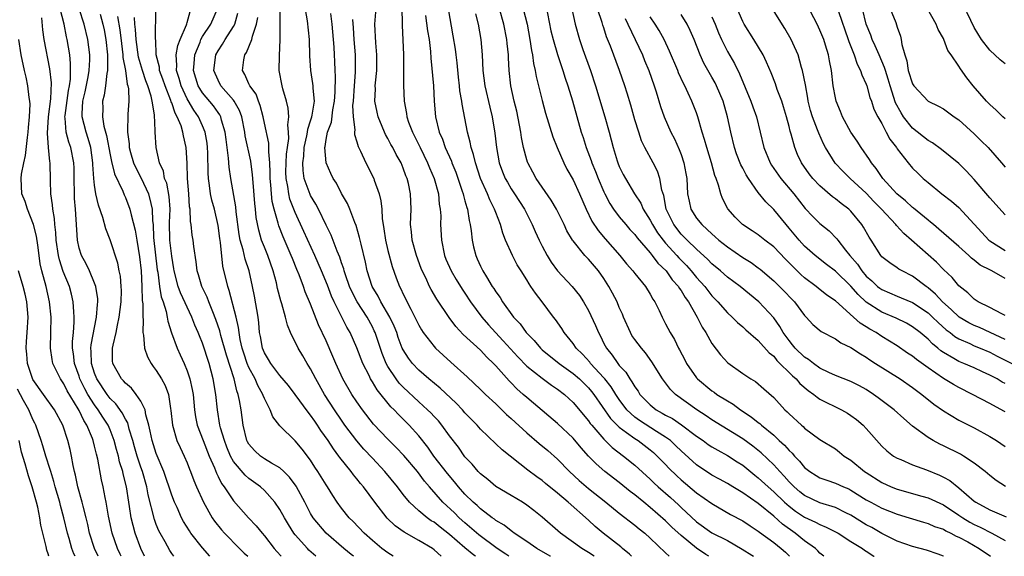
# Model space of a CAD drawing. Units: inches. Extents: x 2595000 to 2597297, y 1545000 to 1546995.
# Drawn here: x 2595885 to 2596013, y 1545000 to 1545070 of the extents above; entities that cross this region are included whole.
import ezdxf

# ---------------------------------------------------------------- set-up
doc = ezdxf.new("R2010")
doc.units = ezdxf.units.IN
doc.header["$MEASUREMENT"] = 0
doc.layers.add('LD25951545_2ft', color=43, linetype='Continuous')

msp = doc.modelspace()

# ---------------------------------------------------------------- linework, layer by layer
at = {"layer": 'LD25951545_2ft'}
for points, elevation in [([(2595956.4, 1545073), (2595957.26, 1545069), (2595957.84, 1545067), (2595958.29, 1545065.71), (2595959.27, 1545063), (2595959.92, 1545061), (2595961.12, 1545057), (2595961.69, 1545055), (2595962.22, 1545053), (2595962.74, 1545051.26), (2595962.82, 1545051), (2595963, 1545050.55), (2595963.51, 1545049.51), (2595963.78, 1545049), (2595964.98, 1545047), (2595965.79, 1545045.79), (2595966.1, 1545045), (2595967, 1545043.57), (2595967.28, 1545043), (2595967.95, 1545041.95), (2595968.66, 1545041), (2595969, 1545040.6), (2595970.46, 1545039), (2595970.7, 1545038.7), (2595971.7, 1545037.7), (2595972.32, 1545037), (2595973, 1545036.16), (2595974.06, 1545035), (2595974.46, 1545034.46), (2595975, 1545033.77), (2595975.75, 1545033), (2595977, 1545031.55), (2595977.63, 1545031), (2595978.32, 1545030.32), (2595979, 1545029.74), (2595979.38, 1545029.38), (2595981, 1545028), (2595982.4, 1545026.4), (2595983, 1545025.94), (2595983.41, 1545025.41), (2595985.42, 1545023.42), (2595985.9, 1545023), (2595986.39, 1545022.39), (2595987.48, 1545021.48), (2595988.19, 1545021), (2595988.62, 1545020.62), (2595989, 1545020.39), (2595991.77, 1545019), (2595992.55, 1545018.55), (2595993, 1545018.26), (2595993.73, 1545017.73), (2595994.6, 1545017), (2595995, 1545016.58), (2595997, 1545014.3), (2595997.66, 1545013.66), (2595998.54, 1545013), (2595999, 1545012.73), (2595999.46, 1545012.54), (2596001, 1545011.84), (2596002.8, 1545011.2), (2596004.51, 1545010.51), (2596005, 1545010.28), (2596005.82, 1545009.82), (2596007, 1545008.89), (2596009, 1545007.14), (2596009.19, 1545007), (2596011, 1545006.02), (2596013.12, 1545005.12)], 8158), ([(2595959.73, 1545000), (2595959, 1545000.48), (2595958.15, 1545001), (2595955.38, 1545003), (2595953, 1545005.07), (2595951.93, 1545005.93), (2595951, 1545006.65), (2595950.46, 1545007), (2595949, 1545007.9), (2595947, 1545009.07), (2595945.95, 1545009.95), (2595945, 1545010.71), (2595944.72, 1545011), (2595943.94, 1545011.94), (2595943, 1545012.9), (2595942.14, 1545014.14), (2595941, 1545015.64), (2595940.01, 1545017), (2595939.55, 1545017.55), (2595939, 1545018.13), (2595938.59, 1545018.59), (2595938.16, 1545019), (2595937, 1545020.05), (2595935, 1545021.91), (2595934.47, 1545022.47), (2595934.06, 1545023), (2595933, 1545024.61), (2595932.78, 1545025), (2595932.28, 1545026.28), (2595931.36, 1545029), (2595931.25, 1545029.25), (2595931, 1545029.75), (2595930.31, 1545031), (2595929.03, 1545033), (2595928.33, 1545034.33), (2595928.04, 1545035), (2595927.51, 1545036.49), (2595927.35, 1545037), (2595927.28, 1545037.28), (2595927, 1545038.07), (2595926.77, 1545038.77), (2595926.42, 1545039.58), (2595925.64, 1545041.64), (2595925, 1545042.94), (2595924.01, 1545045), (2595923.67, 1545045.67), (2595923, 1545046.78), (2595922.93, 1545046.93), (2595922.17, 1545049), (2595922.01, 1545050.01), (2595921.98, 1545051), (2595922.11, 1545051.89), (2595922.18, 1545053), (2595922.51, 1545054.51), (2595922.59, 1545055), (2595922.63, 1545055.37), (2595923, 1545056.48), (2595923.16, 1545057), (2595923.21, 1545057.21), (2595923.48, 1545059), (2595923.32, 1545060.68), (2595923.32, 1545061), (2595923.3, 1545061.3), (2595923.01, 1545063), (2595922.9, 1545064.9), (2595922.85, 1545067), (2595922.58, 1545069.42), (2595922.13, 1545072.13)], 8136), ([(2595953.49, 1545071.49), (2595954.14, 1545068.14), (2595954.41, 1545067), (2595955, 1545065.06), (2595955.51, 1545063.51), (2595955.7, 1545063), (2595956, 1545062), (2595956.34, 1545061), (2595956.94, 1545059.06), (2595958.07, 1545055), (2595958.3, 1545054.3), (2595958.69, 1545053), (2595959.34, 1545051.34), (2595959.44, 1545051), (2595959.91, 1545049.91), (2595960.24, 1545049), (2595961, 1545047.24), (2595961.12, 1545047), (2595961.76, 1545045.76), (2595962.25, 1545045), (2595963, 1545044), (2595963.84, 1545043), (2595964.38, 1545042.38), (2595965, 1545041.73), (2595965.3, 1545041.3), (2595967, 1545039.33), (2595967.27, 1545039), (2595968, 1545038), (2595969.06, 1545037), (2595969.86, 1545035.86), (2595970.65, 1545035), (2595970.77, 1545034.77), (2595971, 1545034.47), (2595971.55, 1545033.55), (2595971.95, 1545033), (2595973.1, 1545031), (2595973.73, 1545029.73), (2595974.22, 1545029), (2595975, 1545027.61), (2595976.11, 1545026.11), (2595977.08, 1545025.08), (2595979, 1545023.71), (2595980.05, 1545023), (2595980.65, 1545022.65), (2595981.73, 1545021.73), (2595983, 1545020.6), (2595984.46, 1545019), (2595984.75, 1545018.75), (2595985, 1545018.48), (2595986.59, 1545017), (2595986.82, 1545016.82), (2595987, 1545016.63), (2595989, 1545015.16), (2595991, 1545013.92), (2595991.52, 1545013.52), (2595992.15, 1545013), (2595993, 1545012.48), (2595994.78, 1545011), (2595995, 1545010.85), (2595997, 1545009.58), (2595998.24, 1545009), (2595999, 1545008.69), (2596002.21, 1545007.79), (2596003, 1545007.58), (2596005, 1545006.67), (2596007, 1545005.35), (2596007.5, 1545005), (2596008.42, 1545004.42), (2596009, 1545004.11), (2596009.76, 1545003.76), (2596011.28, 1545003), (2596013, 1545002.05)], 8156), ([(2596013, 1545028.12), (2596011.04, 1545029.04), (2596009.66, 1545029.66), (2596009, 1545029.92), (2596008.29, 1545030.29), (2596007.05, 1545031), (2596006.01, 1545032.01), (2596004.87, 1545033), (2596003.99, 1545033.99), (2596003, 1545034.83), (2596002.75, 1545035), (2596001, 1545036.33), (2595999.63, 1545037), (2595999.23, 1545037.23), (2595999, 1545037.4), (2595998.05, 1545038.05), (2595997, 1545038.85), (2595996.87, 1545039), (2595995.62, 1545041), (2595995.36, 1545041.36), (2595994.66, 1545042.66), (2595994.44, 1545043), (2595993, 1545044.73), (2595992.72, 1545045), (2595991.74, 1545045.74), (2595991, 1545046.34), (2595990.61, 1545046.61), (2595989, 1545048.02), (2595988.09, 1545049), (2595987.61, 1545049.61), (2595986.62, 1545051), (2595986.1, 1545052.1), (2595985.74, 1545053), (2595985.27, 1545054.73), (2595985.14, 1545055.14), (2595985, 1545055.73), (2595984.67, 1545057), (2595984.29, 1545058.29), (2595984.04, 1545059), (2595983.46, 1545060.54), (2595983.24, 1545061.24), (2595982.68, 1545062.68), (2595982.08, 1545064.08), (2595981.62, 1545065), (2595980.43, 1545067), (2595979.18, 1545069), (2595979, 1545069.34), (2595977.87, 1545071.87)], 8170), ([(2596013, 1545063.84), (2596012.36, 1545064.36), (2596011, 1545065.62), (2596009.93, 1545067), (2596009, 1545068.57), (2596008.54, 1545069.46), (2596007.54, 1545071.54)], 8184), ([(2595905.25, 1545000), (2595905, 1545000.36), (2595904.75, 1545000.75), (2595904.14, 1545001.86), (2595903.48, 1545003), (2595903.32, 1545003.32), (2595903, 1545004.12), (2595902.77, 1545004.77), (2595901.96, 1545007.96), (2595901.77, 1545009), (2595901.2, 1545011), (2595901, 1545011.54), (2595900.52, 1545013), (2595900.18, 1545014.18), (2595899.96, 1545015), (2595899.5, 1545016.5), (2595899.3, 1545017.3), (2595899, 1545017.78), (2595898.59, 1545018.59), (2595897.75, 1545019.75), (2595897, 1545020.47), (2595896.61, 1545021), (2595895.3, 1545023), (2595895, 1545023.76), (2595894.6, 1545025), (2595894.57, 1545026.57), (2595894.52, 1545027), (2595894.56, 1545027.44), (2595895.27, 1545031), (2595895.36, 1545032.64), (2595895.41, 1545033), (2595895.4, 1545033.4), (2595895.15, 1545035), (2595895, 1545035.41), (2595894.35, 1545037), (2595893.93, 1545037.93), (2595893.3, 1545039), (2595893, 1545039.97), (2595892.78, 1545041), (2595892.54, 1545045), (2595892.41, 1545046.41), (2595892.38, 1545047), (2595892.34, 1545049), (2595892.34, 1545050.34), (2595892.32, 1545051), (2595891.94, 1545053), (2595891.68, 1545053.68), (2595891.33, 1545055), (2595891.2, 1545056.8), (2595891.16, 1545057), (2595891.17, 1545057.17), (2595891.61, 1545060.39), (2595891.74, 1545061), (2595891.87, 1545061.87), (2595891.9, 1545063), (2595891.9, 1545063.9), (2595891.78, 1545065), (2595891.46, 1545067), (2595891.37, 1545067.37), (2595891.05, 1545069), (2595890.56, 1545071)], 8114), ([(2595909.92, 1545000), (2595909, 1545001.09), (2595907.49, 1545003), (2595907.29, 1545003.29), (2595906.52, 1545004.52), (2595906.26, 1545005), (2595905.69, 1545006.31), (2595905.37, 1545007), (2595905, 1545007.94), (2595903.98, 1545011), (2595903, 1545013.33), (2595902.45, 1545015), (2595902.22, 1545016.22), (2595902.02, 1545017), (2595901.64, 1545018.36), (2595901.55, 1545019), (2595901, 1545020.12), (2595900.4, 1545021), (2595899.79, 1545021.79), (2595899, 1545022.43), (2595898.75, 1545022.75), (2595898.49, 1545023), (2595897.38, 1545025), (2595897.34, 1545025.34), (2595897.34, 1545027), (2595897.39, 1545027.39), (2595897.8, 1545029), (2595897.96, 1545029.96), (2595898.2, 1545031), (2595898.44, 1545033), (2595898.47, 1545034.47), (2595898.46, 1545035), (2595898.34, 1545036.34), (2595898.2, 1545037), (2595898.01, 1545038.01), (2595897.04, 1545041.04), (2595896.46, 1545042.46), (2595896.07, 1545043.93), (2595895.52, 1545045.52), (2595895.17, 1545047), (2595895, 1545048.14), (2595894.9, 1545049), (2595894.79, 1545050.79), (2595894.79, 1545051), (2595894.51, 1545053), (2595894.18, 1545054.18), (2595893.89, 1545055), (2595893.4, 1545057), (2595893.39, 1545057.39), (2595893.49, 1545059), (2595893.76, 1545060.24), (2595894.15, 1545062.15), (2595894.29, 1545063), (2595894.38, 1545064.38), (2595894.38, 1545065), (2595894.14, 1545067), (2595893.67, 1545069), (2595893, 1545071)], 8116), ([(2595895.71, 1545070.29), (2595896.09, 1545069), (2595896.24, 1545068.24), (2595896.46, 1545067), (2595896.68, 1545065), (2595896.66, 1545064.66), (2595896.69, 1545063), (2595896.6, 1545062.6), (2595896.41, 1545061), (2595896.23, 1545059.77), (2595896.03, 1545059), (2595896.05, 1545058.05), (2595896.03, 1545057), (2595896.22, 1545055.78), (2595896.56, 1545054.56), (2595897, 1545052.07), (2595897.19, 1545051.19), (2595897.58, 1545049.58), (2595898.66, 1545047.34), (2595898.85, 1545046.85), (2595899, 1545046.51), (2595899.57, 1545045), (2595899.72, 1545044.28), (2595900.27, 1545042.27), (2595900.46, 1545041), (2595900.82, 1545038.82), (2595901.02, 1545037), (2595901.13, 1545035), (2595901.18, 1545033.18), (2595901.26, 1545032.74), (2595901.25, 1545031), (2595901.28, 1545030.72), (2595901.25, 1545029), (2595901.33, 1545028.67), (2595901.48, 1545027), (2595901.85, 1545025.85), (2595902.33, 1545025), (2595902.6, 1545024.6), (2595903, 1545024.09), (2595903.67, 1545023), (2595904.14, 1545022.14), (2595904.56, 1545021), (2595904.84, 1545019.16), (2595904.89, 1545018.89), (2595905.08, 1545017), (2595905.68, 1545015), (2595906.09, 1545014.09), (2595906.62, 1545013), (2595907, 1545012.1), (2595907.3, 1545011.3), (2595907.43, 1545011), (2595907.85, 1545009.85), (2595908.22, 1545009), (2595909.12, 1545007), (2595910.25, 1545005), (2595910.55, 1545004.55), (2595911.45, 1545003.45), (2595911.84, 1545003), (2595913.76, 1545001), (2595914.4, 1545000.4), (2595914.86, 1545000)], 8118), ([(2595928.54, 1545000), (2595928.25, 1545000.25), (2595927.29, 1545001), (2595924.99, 1545003), (2595923.33, 1545005), (2595923, 1545005.56), (2595922.25, 1545007), (2595921.18, 1545009), (2595921.11, 1545009.11), (2595920.27, 1545010.27), (2595919.52, 1545011), (2595919, 1545011.46), (2595917.93, 1545012.07), (2595917, 1545012.66), (2595916.51, 1545013), (2595915.72, 1545013.72), (2595915, 1545014.56), (2595914.83, 1545014.83), (2595914.75, 1545015), (2595914.25, 1545017), (2595913.98, 1545019), (2595913.79, 1545020.21), (2595913.62, 1545021), (2595913.44, 1545021.44), (2595913.09, 1545023), (2595912.09, 1545026.09), (2595911.38, 1545028.62), (2595911.24, 1545029.24), (2595910.72, 1545030.72), (2595910.31, 1545031.69), (2595909.79, 1545033), (2595909.59, 1545033.59), (2595908.91, 1545035), (2595908.48, 1545036.48), (2595908.3, 1545037), (2595908.18, 1545038.18), (2595907.85, 1545040.15), (2595907.77, 1545041), (2595907.65, 1545041.65), (2595907.51, 1545043), (2595907.42, 1545043.42), (2595907.38, 1545045), (2595907.32, 1545045.32), (2595907.2, 1545047), (2595907.03, 1545049), (2595906.99, 1545050.99), (2595906.88, 1545053), (2595906.51, 1545054.51), (2595906.43, 1545055), (2595906.2, 1545055.8), (2595905.71, 1545057), (2595905.44, 1545057.44), (2595905, 1545058.78), (2595904.93, 1545058.93), (2595904.89, 1545059.11), (2595904.13, 1545061), (2595903.86, 1545061.86), (2595903.43, 1545063), (2595903.41, 1545063.41), (2595903, 1545065), (2595902.92, 1545066.92), (2595902.91, 1545067), (2595902.95, 1545071)], 8124), ([(2595933.71, 1545000), (2595933, 1545000.44), (2595932.24, 1545001), (2595931, 1545002.04), (2595929.93, 1545003), (2595928.5, 1545004.5), (2595927.99, 1545005), (2595927, 1545006.24), (2595926.44, 1545007), (2595925.87, 1545007.87), (2595925.19, 1545009), (2595925, 1545009.27), (2595923.94, 1545011), (2595923.56, 1545011.56), (2595923, 1545012.45), (2595921.91, 1545013.91), (2595921, 1545014.99), (2595919, 1545016.92), (2595918.08, 1545018.08), (2595917.77, 1545019), (2595917, 1545020.47), (2595916.84, 1545020.84), (2595916.8, 1545021), (2595916.14, 1545022.14), (2595915.79, 1545023), (2595915, 1545024.47), (2595914.78, 1545025), (2595914.33, 1545026.33), (2595914.13, 1545027), (2595913.87, 1545028.13), (2595913.73, 1545029), (2595913.66, 1545029.66), (2595913.36, 1545031), (2595912.45, 1545034.45), (2595912.25, 1545035), (2595911.63, 1545037.63), (2595911.31, 1545040.69), (2595911.22, 1545041.22), (2595911, 1545042.88), (2595910.52, 1545045), (2595910.19, 1545046.19), (2595910.04, 1545047), (2595909.91, 1545048.09), (2595909.75, 1545049), (2595909.71, 1545049.71), (2595909.68, 1545052.32), (2595909.64, 1545053), (2595909.58, 1545053.58), (2595909.35, 1545055), (2595909, 1545055.81), (2595908.46, 1545057), (2595907.85, 1545057.85), (2595907.11, 1545059.11), (2595907, 1545059.3), (2595906.2, 1545061), (2595905.95, 1545061.95), (2595905.62, 1545063), (2595905.66, 1545063.66), (2595905.58, 1545065), (2595905.77, 1545066.23), (2595906.09, 1545067), (2595906.9, 1545068.9), (2595906.94, 1545069.06), (2595907, 1545069.22), (2595907.37, 1545070.63)], 8126), ([(2595939.93, 1545000), (2595939, 1545000.85), (2595938.78, 1545001), (2595937, 1545002.06), (2595935.11, 1545003.11), (2595933.95, 1545003.95), (2595932.93, 1545004.93), (2595931.32, 1545007), (2595929.84, 1545009), (2595929.45, 1545009.45), (2595929, 1545010.04), (2595928.56, 1545010.56), (2595928.26, 1545011), (2595926.8, 1545012.8), (2595926.67, 1545013), (2595925.94, 1545013.94), (2595925.26, 1545015), (2595924.33, 1545016.33), (2595923.9, 1545017), (2595923.53, 1545017.53), (2595923, 1545018.32), (2595922.68, 1545018.68), (2595921, 1545021), (2595920.13, 1545022.13), (2595919, 1545023.46), (2595917.83, 1545025), (2595917.53, 1545025.53), (2595917, 1545026.37), (2595916.74, 1545027), (2595916.49, 1545028.49), (2595916.38, 1545029), (2595916.27, 1545030.27), (2595916.18, 1545031), (2595915.73, 1545033.73), (2595915.47, 1545035), (2595915.02, 1545037), (2595914.52, 1545038.52), (2595914.26, 1545039.74), (2595913.88, 1545041), (2595913.74, 1545041.74), (2595913.35, 1545044.65), (2595913.3, 1545045.3), (2595912.66, 1545049), (2595912.44, 1545050.44), (2595912.36, 1545051.64), (2595912.04, 1545054.04), (2595911.93, 1545055), (2595911.46, 1545056.54), (2595911.35, 1545057), (2595911.23, 1545057.23), (2595911, 1545057.53), (2595910.39, 1545058.39), (2595909, 1545060.09), (2595908.64, 1545060.64), (2595908.44, 1545061), (2595907.81, 1545063), (2595907.89, 1545063.89), (2595907.97, 1545065), (2595908.67, 1545066.67), (2595908.79, 1545067), (2595909, 1545067.38), (2595910.06, 1545069), (2595910.91, 1545071)], 8128), ([(2595944.35, 1545000), (2595944.15, 1545000.15), (2595943, 1545001.11), (2595941, 1545002.85), (2595939.78, 1545003.78), (2595939, 1545004.41), (2595938.62, 1545004.62), (2595938.09, 1545005), (2595937, 1545005.9), (2595935.8, 1545007), (2595935, 1545008.02), (2595934.27, 1545009), (2595932.62, 1545011), (2595931, 1545012.71), (2595929.9, 1545013.9), (2595928.97, 1545014.97), (2595927.45, 1545017), (2595927, 1545017.65), (2595926.09, 1545019), (2595924.8, 1545021), (2595923.65, 1545023), (2595923, 1545024.3), (2595922.55, 1545025), (2595921.98, 1545025.98), (2595921.36, 1545027), (2595920.4, 1545029), (2595919.98, 1545029.98), (2595919.74, 1545031), (2595919.25, 1545032.75), (2595919.12, 1545033.12), (2595918.72, 1545034.72), (2595918.56, 1545035.44), (2595918.15, 1545037), (2595917.45, 1545039), (2595917, 1545040.1), (2595916.65, 1545041), (2595916.27, 1545042.27), (2595915.95, 1545043.95), (2595915.85, 1545045), (2595915.76, 1545045.76), (2595915.53, 1545048.47), (2595915.47, 1545049.47), (2595915.23, 1545051.23), (2595914.53, 1545054.53), (2595914.47, 1545055), (2595914.07, 1545057), (2595913.8, 1545057.8), (2595913.1, 1545059), (2595913, 1545059.13), (2595911.38, 1545061), (2595911, 1545061.75), (2595910.46, 1545063), (2595910.71, 1545065), (2595911, 1545065.54), (2595911.59, 1545066.41), (2595911.93, 1545067), (2595913, 1545068.68), (2595913.16, 1545069), (2595913.58, 1545070.41)], 8130), ([(2595954.09, 1545000), (2595954.03, 1545000.03), (2595952.29, 1545001), (2595951, 1545001.91), (2595949.39, 1545003), (2595949.17, 1545003.17), (2595949, 1545003.29), (2595948.06, 1545004.06), (2595947, 1545004.65), (2595946.81, 1545004.81), (2595946.53, 1545005), (2595945, 1545006.14), (2595944.57, 1545006.57), (2595944.06, 1545007), (2595943, 1545008.07), (2595942.17, 1545009), (2595941.65, 1545009.65), (2595940.73, 1545010.73), (2595938.97, 1545013), (2595938.17, 1545014.17), (2595937, 1545015.63), (2595935.78, 1545017), (2595935, 1545017.77), (2595934.37, 1545018.37), (2595933.81, 1545019), (2595933.39, 1545019.39), (2595931.6, 1545021.6), (2595931, 1545022.64), (2595930.77, 1545023), (2595930.57, 1545023.43), (2595929.77, 1545025), (2595929, 1545027.01), (2595928.11, 1545029), (2595927.69, 1545029.69), (2595926.05, 1545033), (2595925.72, 1545033.72), (2595925.17, 1545035.17), (2595924.41, 1545037), (2595923.54, 1545039), (2595922.13, 1545042.13), (2595921, 1545044.57), (2595920.32, 1545046.32), (2595920.16, 1545047), (2595920.04, 1545047.96), (2595919.82, 1545049), (2595919.8, 1545049.8), (2595919.81, 1545051), (2595919.87, 1545052.13), (2595919.98, 1545053), (2595920.17, 1545054.17), (2595920.15, 1545055), (2595920.04, 1545055.96), (2595920.17, 1545057), (2595920.1, 1545058.1), (2595919.88, 1545059), (2595919.41, 1545060.59), (2595919.31, 1545061), (2595918.93, 1545063), (2595918.95, 1545064.95), (2595919.04, 1545066.96), (2595919.03, 1545069), (2595919.04, 1545071.04)], 8134), ([(2595964.59, 1545000), (2595964.3, 1545000.3), (2595963.42, 1545001), (2595963.21, 1545001.21), (2595960.9, 1545003), (2595959.86, 1545003.86), (2595959, 1545004.67), (2595956.39, 1545007), (2595955, 1545008.17), (2595953.44, 1545009.44), (2595953, 1545009.81), (2595952.3, 1545010.3), (2595951.16, 1545011.16), (2595947.8, 1545013.8), (2595947, 1545014.59), (2595945, 1545016.49), (2595944.56, 1545017), (2595943, 1545018.61), (2595942.66, 1545019), (2595941.85, 1545019.85), (2595939.78, 1545021.78), (2595938.3, 1545023), (2595937, 1545024.14), (2595936.19, 1545025), (2595935.67, 1545025.67), (2595935, 1545026.75), (2595934.88, 1545027), (2595934.36, 1545028.36), (2595934.15, 1545029), (2595933.83, 1545029.83), (2595933.26, 1545031), (2595932.09, 1545033), (2595931.73, 1545033.73), (2595930.97, 1545035), (2595930.34, 1545037), (2595930.12, 1545038.12), (2595929.54, 1545040.46), (2595929.35, 1545041.35), (2595928.89, 1545042.89), (2595928.71, 1545043.29), (2595928.07, 1545045), (2595927.76, 1545045.76), (2595927, 1545047.06), (2595926.36, 1545048.36), (2595925.93, 1545049), (2595925.63, 1545049.63), (2595925.02, 1545051.02), (2595924.84, 1545053), (2595924.88, 1545053.12), (2595925, 1545054.03), (2595925.17, 1545055), (2595925.69, 1545056.31), (2595925.88, 1545057.88), (2595926.11, 1545059), (2595926.18, 1545060.18), (2595926.23, 1545062.23), (2595926.18, 1545063), (2595926.15, 1545064.15), (2595926.11, 1545065), (2595926.03, 1545066.03), (2595925.98, 1545067), (2595925.8, 1545069), (2595925.61, 1545070.39)], 8138), ([(2595974.59, 1545000), (2595974.22, 1545000.22), (2595973, 1545001.05), (2595971, 1545002.68), (2595969.8, 1545003.8), (2595969, 1545004.62), (2595967, 1545006.35), (2595966.17, 1545007), (2595965, 1545007.97), (2595964.41, 1545008.41), (2595963, 1545009.57), (2595961.14, 1545011), (2595959.98, 1545011.98), (2595959, 1545012.99), (2595958.05, 1545014.05), (2595957, 1545015.31), (2595955, 1545017.24), (2595951.86, 1545019.86), (2595951, 1545020.57), (2595950.53, 1545021), (2595949.72, 1545021.71), (2595949, 1545022.48), (2595948.74, 1545022.74), (2595947, 1545024.7), (2595946.7, 1545025), (2595945.81, 1545025.81), (2595945, 1545026.72), (2595942.78, 1545028.78), (2595941.8, 1545029.8), (2595940.95, 1545030.95), (2595939.33, 1545033.33), (2595938.6, 1545034.6), (2595938.4, 1545035), (2595937.91, 1545036.09), (2595937.46, 1545037), (2595937.33, 1545037.33), (2595936.72, 1545039), (2595936.16, 1545041), (2595936.07, 1545042.07), (2595935.95, 1545043), (2595936.01, 1545045), (2595935.95, 1545047), (2595935.67, 1545048.33), (2595935.51, 1545049), (2595935.35, 1545049.35), (2595935, 1545050.33), (2595934.71, 1545051), (2595934.09, 1545052.09), (2595933.64, 1545053), (2595933.4, 1545053.4), (2595933, 1545054.18), (2595932.69, 1545054.69), (2595932.56, 1545055), (2595932.28, 1545055.72), (2595931.73, 1545057), (2595931.6, 1545057.6), (2595931.33, 1545059), (2595931.39, 1545060.61), (2595931.38, 1545061), (2595931.41, 1545061.41), (2595931.59, 1545063), (2595931.59, 1545065), (2595931.43, 1545066.57), (2595931.33, 1545069), (2595931.46, 1545070.54)], 8142), ([(2595934.81, 1545071), (2595934.87, 1545069.13), (2595934.86, 1545068.86), (2595935.02, 1545065), (2595935.05, 1545063), (2595935.04, 1545061.04), (2595935.11, 1545059), (2595935.42, 1545057.42), (2595935.47, 1545057), (2595935.7, 1545056.3), (2595936.2, 1545055), (2595936.47, 1545054.47), (2595937.17, 1545053), (2595938.14, 1545051), (2595938.38, 1545050.38), (2595938.99, 1545049), (2595939.55, 1545047), (2595939.67, 1545045.67), (2595939.8, 1545045), (2595939.85, 1545044.15), (2595939.84, 1545043), (2595939.94, 1545041), (2595940.35, 1545039), (2595940.53, 1545038.53), (2595941.19, 1545037), (2595941.87, 1545035.87), (2595942.64, 1545034.64), (2595943, 1545034.12), (2595943.73, 1545033), (2595945.18, 1545031), (2595946.03, 1545030.03), (2595946.96, 1545029), (2595947.95, 1545027.95), (2595948.89, 1545026.89), (2595949.85, 1545025.85), (2595951, 1545024.65), (2595953, 1545023.08), (2595954.21, 1545022.21), (2595955, 1545021.69), (2595955.88, 1545021), (2595957, 1545019.96), (2595959, 1545017.57), (2595959.23, 1545017.23), (2595959.42, 1545017), (2595961, 1545015.17), (2595962.09, 1545014.09), (2595963.56, 1545013), (2595965, 1545011.82), (2595967, 1545009.99), (2595967.5, 1545009.5), (2595968.03, 1545009), (2595969.61, 1545007.61), (2595970.66, 1545006.66), (2595971, 1545006.31), (2595973, 1545004.47), (2595975, 1545003.06), (2595977, 1545002.03), (2595978.93, 1545000.93), (2595980.16, 1545000.16), (2595980.38, 1545000)], 8144), ([(2595989.49, 1545000), (2595989, 1545000.39), (2595988.72, 1545000.72), (2595988.4, 1545001), (2595987, 1545002.01), (2595985.79, 1545003), (2595984.16, 1545004.16), (2595983, 1545005.22), (2595981, 1545006.83), (2595979, 1545008.22), (2595977.7, 1545009), (2595977, 1545009.44), (2595976, 1545010), (2595975, 1545010.53), (2595973, 1545011.85), (2595971, 1545013.68), (2595970.34, 1545014.34), (2595969.61, 1545015), (2595969, 1545015.45), (2595967.83, 1545016.17), (2595965.61, 1545017.6), (2595965, 1545018.05), (2595963.98, 1545019), (2595963, 1545020.32), (2595962.55, 1545021), (2595961.96, 1545021.96), (2595961.13, 1545023), (2595961, 1545023.16), (2595959.28, 1545025), (2595959.17, 1545025.17), (2595958.22, 1545026.22), (2595957.41, 1545027), (2595957, 1545027.6), (2595955.85, 1545029), (2595955.53, 1545029.53), (2595954.71, 1545030.71), (2595954.48, 1545031), (2595953, 1545033), (2595952.13, 1545034.12), (2595951.55, 1545035), (2595951.31, 1545035.31), (2595951, 1545035.84), (2595950.26, 1545037), (2595949.78, 1545037.78), (2595949.14, 1545039), (2595948.27, 1545041), (2595947.91, 1545041.91), (2595947.62, 1545043), (2595947, 1545044.56), (2595946.84, 1545045), (2595946.21, 1545046.21), (2595945.91, 1545047), (2595945.03, 1545049), (2595944.35, 1545051), (2595944.11, 1545052.11), (2595943.8, 1545053), (2595943.69, 1545053.69), (2595943.33, 1545055), (2595942.62, 1545058.62), (2595942.59, 1545059), (2595942.34, 1545060.34), (2595942.28, 1545061), (2595942.14, 1545062.14), (2595941.97, 1545063.97), (2595941.85, 1545065), (2595941.75, 1545065.75), (2595941.48, 1545067.48), (2595940.85, 1545071)], 8148), ([(2595944.35, 1545070.35), (2595944.69, 1545069), (2595945.05, 1545067), (2595945.24, 1545065), (2595945.33, 1545063), (2595945.57, 1545061), (2595946.22, 1545058.22), (2595946.53, 1545057), (2595946.88, 1545054.88), (2595947.07, 1545053), (2595947.44, 1545051), (2595947.87, 1545049.87), (2595948.22, 1545049), (2595948.49, 1545048.49), (2595949, 1545047.65), (2595949.43, 1545047), (2595950.7, 1545045), (2595951.71, 1545043), (2595952.1, 1545042.1), (2595952.62, 1545041), (2595953, 1545040.23), (2595953.64, 1545039), (2595954.15, 1545038.15), (2595955, 1545037), (2595956.9, 1545035), (2595957.82, 1545033.82), (2595958.36, 1545033), (2595959, 1545031.89), (2595959.92, 1545029.92), (2595960.28, 1545029), (2595960.55, 1545028.55), (2595961, 1545027.61), (2595961.32, 1545027), (2595962.09, 1545026.09), (2595962.8, 1545025), (2595963, 1545024.76), (2595963.86, 1545023.86), (2595964.36, 1545023), (2595964.64, 1545022.64), (2595965, 1545021.98), (2595965.42, 1545021.42), (2595965.67, 1545021), (2595967, 1545019.62), (2595967.78, 1545019), (2595968.57, 1545018.57), (2595969, 1545018.31), (2595969.87, 1545017.87), (2595971.06, 1545017.06), (2595973, 1545015.59), (2595973.85, 1545015), (2595974.51, 1545014.51), (2595975, 1545014.2), (2595975.75, 1545013.75), (2595977, 1545013.09), (2595978.26, 1545012.26), (2595979, 1545011.8), (2595980.54, 1545010.54), (2595981, 1545010.19), (2595982.27, 1545009), (2595983, 1545008.37), (2595984.41, 1545007), (2595985, 1545006.49), (2595985.85, 1545005.85), (2595987, 1545005.09), (2595988.42, 1545004.42), (2595989, 1545004.11), (2595989.79, 1545003.79), (2595991, 1545003.19), (2595991.34, 1545003), (2595993, 1545001.92), (2595994.49, 1545001), (2595994.79, 1545000.79), (2595995, 1545000.68), (2595996, 1545000), (2595996.01, 1545000)], 8150), ([(2596005.02, 1545000), (2596005, 1545000.01), (2596004.3, 1545000.3), (2596002.8, 1545000.8), (2596001, 1545001.26), (2595999, 1545001.97), (2595997, 1545002.98), (2595995.72, 1545003.72), (2595995, 1545004.1), (2595993, 1545005.34), (2595992.37, 1545005.63), (2595991, 1545006.32), (2595989, 1545006.95), (2595987, 1545007.88), (2595986.38, 1545008.38), (2595985.65, 1545009), (2595985, 1545009.67), (2595984.38, 1545010.38), (2595983.79, 1545011), (2595983, 1545011.87), (2595981.4, 1545013.4), (2595980.3, 1545014.3), (2595979, 1545015.23), (2595975, 1545017.69), (2595974.24, 1545018.23), (2595973.06, 1545019), (2595970.3, 1545021), (2595969.63, 1545021.63), (2595968.61, 1545023), (2595967.23, 1545025.23), (2595966.38, 1545026.38), (2595965.86, 1545027), (2595965, 1545028.13), (2595964.64, 1545028.64), (2595964.43, 1545029), (2595963.53, 1545031), (2595963.39, 1545031.39), (2595963, 1545032.28), (2595962.72, 1545033), (2595962.13, 1545034.14), (2595961.66, 1545035), (2595961, 1545036), (2595960.28, 1545037), (2595959, 1545038.53), (2595958.55, 1545039), (2595957, 1545040.89), (2595956.93, 1545041), (2595956.21, 1545042.21), (2595955.85, 1545043), (2595954.86, 1545045), (2595954.18, 1545046.18), (2595952.23, 1545049), (2595951.81, 1545049.81), (2595951.13, 1545051), (2595951.09, 1545051.09), (2595951, 1545051.39), (2595950.58, 1545053), (2595950.32, 1545054.32), (2595950.24, 1545055), (2595950.08, 1545055.92), (2595949.7, 1545057.7), (2595949.39, 1545059), (2595948.96, 1545061), (2595948.73, 1545063), (2595948.63, 1545064.63), (2595948.62, 1545065), (2595948.47, 1545066.47), (2595948.43, 1545067), (2595948.05, 1545069), (2595947.49, 1545071)], 8152), ([(2595950.55, 1545071), (2595951.05, 1545069), (2595951.4, 1545067), (2595951.6, 1545065.6), (2595951.74, 1545065), (2595951.89, 1545063.89), (2595952.11, 1545063), (2595952.23, 1545062.23), (2595953, 1545059.08), (2595953.45, 1545057.45), (2595954.39, 1545054.39), (2595954.95, 1545053), (2595955.82, 1545051), (2595956.21, 1545050.21), (2595957, 1545048.83), (2595957.84, 1545047), (2595958.71, 1545045), (2595959.44, 1545043.44), (2595960.24, 1545042.24), (2595961.16, 1545041.16), (2595963.06, 1545039), (2595963.93, 1545037.93), (2595964.75, 1545037), (2595965, 1545036.67), (2595966.39, 1545035), (2595967, 1545033.98), (2595967.34, 1545033.34), (2595967.59, 1545033), (2595968.15, 1545031.85), (2595968.53, 1545031), (2595969, 1545030.16), (2595969.58, 1545029), (2595970.13, 1545028.13), (2595970.67, 1545027), (2595970.8, 1545026.79), (2595971.48, 1545025.48), (2595971.72, 1545025), (2595973, 1545023.16), (2595973.13, 1545023), (2595975, 1545021.46), (2595975.28, 1545021.28), (2595975.65, 1545021), (2595977, 1545020.14), (2595977.73, 1545019.73), (2595978.71, 1545019), (2595980.1, 1545018.1), (2595981, 1545017.36), (2595981.21, 1545017.21), (2595981.42, 1545017), (2595983, 1545015.69), (2595983.73, 1545015), (2595984.4, 1545014.4), (2595985, 1545013.71), (2595985.38, 1545013.38), (2595985.7, 1545013), (2595986.35, 1545012.35), (2595987, 1545011.53), (2595987.69, 1545011), (2595988.49, 1545010.49), (2595989, 1545010.19), (2595989.87, 1545009.87), (2595991, 1545009.5), (2595992.06, 1545009), (2595992.73, 1545008.73), (2595993, 1545008.59), (2595995, 1545007.34), (2595995.61, 1545007), (2595997, 1545006.25), (2595999, 1545005.47), (2596000.58, 1545005), (2596002.41, 1545004.41), (2596003, 1545004.25), (2596003.86, 1545003.86), (2596005, 1545003.5), (2596005.3, 1545003.3), (2596005.97, 1545003), (2596006.63, 1545002.63), (2596007, 1545002.48), (2596008.14, 1545001.86), (2596009.64, 1545001), (2596011.08, 1545000)], 8154), ([(2596013.05, 1545009.05), (2596011.85, 1545009.85), (2596011, 1545010.49), (2596010.73, 1545010.73), (2596010.39, 1545011), (2596009, 1545012.06), (2596007.62, 1545013), (2596007.23, 1545013.23), (2596005, 1545014.34), (2596004.55, 1545014.55), (2596003.67, 1545015), (2596003, 1545015.39), (2596001, 1545016.89), (2595999.86, 1545017.86), (2595998.6, 1545019), (2595996.56, 1545020.56), (2595995.95, 1545021), (2595995, 1545021.62), (2595994.11, 1545022.11), (2595993, 1545022.67), (2595991, 1545023.46), (2595990.16, 1545023.84), (2595989, 1545024.41), (2595988.16, 1545025), (2595987.52, 1545025.52), (2595987, 1545025.81), (2595985.78, 1545027), (2595985.44, 1545027.44), (2595985, 1545027.96), (2595984.25, 1545029), (2595983.81, 1545029.81), (2595983, 1545030.92), (2595981.08, 1545033), (2595978.65, 1545035), (2595977, 1545036.21), (2595976.12, 1545037), (2595975, 1545037.92), (2595974.47, 1545038.47), (2595973, 1545039.81), (2595971.77, 1545041), (2595971.39, 1545041.39), (2595971, 1545041.78), (2595970.05, 1545043), (2595969.09, 1545045), (2595968.76, 1545046.76), (2595968.52, 1545047.48), (2595968.24, 1545049), (2595967.93, 1545049.93), (2595967.39, 1545051), (2595966.32, 1545053), (2595965.89, 1545053.89), (2595965.51, 1545055), (2595965, 1545056.6), (2595964.48, 1545058.48), (2595964.03, 1545060.03), (2595963.73, 1545061), (2595963.04, 1545063), (2595961.86, 1545066.14), (2595961.35, 1545067.35), (2595961, 1545068.5), (2595960.87, 1545068.87), (2595960.77, 1545069.23), (2595960.19, 1545071)], 8160), ([(2596013, 1545022.41), (2596012.6, 1545022.6), (2596011.95, 1545023), (2596011, 1545023.5), (2596010.06, 1545023.94), (2596009, 1545024.42), (2596007.64, 1545025), (2596007, 1545025.26), (2596006.35, 1545025.65), (2596005, 1545026.41), (2596004.66, 1545026.66), (2596004.27, 1545027), (2596003.57, 1545027.57), (2596003, 1545028.15), (2596001.99, 1545029), (2596001, 1545029.76), (2596000.21, 1545030.21), (2595998.89, 1545030.89), (2595997, 1545031.65), (2595995, 1545032.93), (2595993.94, 1545033.94), (2595993, 1545035.04), (2595991, 1545036.98), (2595989.85, 1545037.85), (2595988.38, 1545039), (2595987, 1545040.22), (2595986.29, 1545041), (2595985, 1545042.56), (2595984.61, 1545043), (2595983, 1545044.98), (2595981.97, 1545045.97), (2595981, 1545047.18), (2595979.73, 1545049), (2595979.45, 1545049.45), (2595979, 1545050.33), (2595978.76, 1545050.76), (2595978.2, 1545052.2), (2595977.93, 1545053), (2595977.45, 1545055), (2595977.02, 1545057), (2595976.44, 1545059), (2595975.61, 1545061), (2595975.4, 1545061.4), (2595975, 1545062.14), (2595973.96, 1545063.96), (2595973.46, 1545065), (2595972.68, 1545067), (2595972.18, 1545068.18), (2595971.78, 1545069), (2595971, 1545070.24)], 8166), ([(2596013, 1545031.22), (2596012.58, 1545031.42), (2596011, 1545032.28), (2596009.52, 1545033), (2596009, 1545033.33), (2596008.16, 1545034.16), (2596007, 1545035.05), (2596006.13, 1545036.13), (2596005, 1545037.19), (2596004.12, 1545038.12), (2596000.88, 1545041), (2595999.86, 1545041.86), (2595998.91, 1545042.91), (2595998.85, 1545043), (2595996.96, 1545045), (2595995.99, 1545045.99), (2595995, 1545047.07), (2595992.91, 1545049), (2595991.95, 1545049.95), (2595990.98, 1545050.98), (2595989.73, 1545053), (2595989.47, 1545053.47), (2595988.85, 1545054.85), (2595988.7, 1545055.3), (2595988.03, 1545057), (2595987.79, 1545057.79), (2595987.47, 1545059), (2595987.41, 1545059.41), (2595987.11, 1545061.11), (2595986.75, 1545063), (2595986.62, 1545063.38), (2595986.17, 1545065), (2595985.48, 1545066.52), (2595985.28, 1545067), (2595984.44, 1545068.44), (2595982.84, 1545071)], 8172), ([(2596013, 1545036.04), (2596011.25, 1545037), (2596011.08, 1545037.08), (2596009.77, 1545037.77), (2596009, 1545038.4), (2596008.65, 1545038.65), (2596008.3, 1545039), (2596007, 1545040.18), (2596004.42, 1545042.42), (2596003.71, 1545043), (2596003.33, 1545043.33), (2596003, 1545043.57), (2596001.14, 1545045.14), (2596001, 1545045.24), (2596000.09, 1545046.09), (2595998.95, 1545047), (2595997.14, 1545049), (2595996.27, 1545050.27), (2595995.67, 1545051), (2595995.43, 1545051.43), (2595994.32, 1545053), (2595993.81, 1545053.81), (2595993, 1545055), (2595991.92, 1545057), (2595991.67, 1545057.67), (2595991.1, 1545059), (2595991, 1545059.44), (2595990.72, 1545061), (2595990.49, 1545063), (2595990.24, 1545064.24), (2595990.11, 1545065), (2595989.73, 1545066.27), (2595989.49, 1545067), (2595989, 1545068.22), (2595988.62, 1545069), (2595987.37, 1545071.37)], 8174), ([(2595991.38, 1545070.62), (2595992.67, 1545067), (2595992.74, 1545066.74), (2595993.43, 1545065), (2595993.82, 1545063.81), (2595994.26, 1545063), (2595994.41, 1545062.41), (2595995, 1545061.2), (2595995.07, 1545061), (2595995.48, 1545059.48), (2595995.66, 1545059), (2595995.99, 1545057.99), (2595996.48, 1545057), (2595997, 1545056.1), (2595997.59, 1545055), (2595998.07, 1545054.07), (2595998.9, 1545053), (2595999, 1545052.84), (2596000.44, 1545051), (2596001, 1545050.34), (2596001.66, 1545049.66), (2596002.38, 1545049), (2596003, 1545048.48), (2596004.8, 1545047), (2596006.04, 1545046.04), (2596007, 1545045.21), (2596009, 1545043.08), (2596009.98, 1545041.98), (2596010.89, 1545041), (2596011, 1545040.91), (2596013, 1545039.65)], 8176), ([(2596013, 1545044.26), (2596011, 1545046.47), (2596009, 1545048.85), (2596007.96, 1545049.96), (2596007, 1545050.92), (2596004.76, 1545052.76), (2596003.6, 1545053.6), (2596003, 1545053.91), (2596001, 1545055.51), (2595999.83, 1545057), (2595999.51, 1545057.51), (2595998.8, 1545058.8), (2595998.08, 1545061), (2595997.84, 1545061.85), (2595997.47, 1545063), (2595997.38, 1545063.38), (2595996.67, 1545065), (2595996.17, 1545066.17), (2595995.76, 1545067), (2595995.57, 1545067.57), (2595994.99, 1545069), (2595994.5, 1545071)], 8178), ([(2595998.09, 1545071), (2595998.81, 1545069.19), (2595998.92, 1545068.92), (2595999, 1545068.62), (2595999.43, 1545067.43), (2595999.54, 1545067), (2595999.62, 1545066.38), (2596000, 1545065), (2596000.24, 1545064.24), (2596000.44, 1545063), (2596001, 1545061.25), (2596001.16, 1545061), (2596003, 1545059), (2596004.37, 1545058.37), (2596005, 1545058.02), (2596006.38, 1545057), (2596007, 1545056.59), (2596009, 1545054.77), (2596009.89, 1545053.89), (2596010.78, 1545053), (2596012.54, 1545051), (2596013, 1545050.45)], 8180), ([(2596013, 1545056.7), (2596012.68, 1545057), (2596011.85, 1545057.85), (2596011, 1545058.58), (2596010.59, 1545059), (2596008.85, 1545061), (2596008.05, 1545062.05), (2596007.2, 1545063.2), (2596007, 1545063.55), (2596005.98, 1545065), (2596005.59, 1545065.59), (2596005.07, 1545067), (2596005, 1545067.14), (2596004.3, 1545068.3), (2596004.05, 1545069), (2596002.93, 1545071)], 8182), ([(2595901.46, 1545000), (2595901.01, 1545001), (2595900.27, 1545003), (2595899.99, 1545003.99), (2595899.76, 1545005), (2595899.53, 1545006.47), (2595899.43, 1545007), (2595899.12, 1545009), (2595898.7, 1545010.7), (2595898.64, 1545011), (2595898.25, 1545012.25), (2595898.09, 1545013), (2595897.84, 1545013.84), (2595897.55, 1545015), (2595897, 1545016.39), (2595896.74, 1545017), (2595896.05, 1545018.05), (2595895.47, 1545019), (2595895, 1545019.64), (2595894.14, 1545021), (2595893.73, 1545021.73), (2595893.11, 1545023), (2595893, 1545023.34), (2595892.38, 1545025), (2595892.25, 1545026.25), (2595892.13, 1545027), (2595892.14, 1545027.86), (2595892.26, 1545029), (2595892.37, 1545030.37), (2595892.37, 1545031), (2595892.3, 1545031.71), (2595892.23, 1545033), (2595891.99, 1545033.99), (2595891.73, 1545035), (2595890.94, 1545036.94), (2595890.44, 1545038.44), (2595890.33, 1545039), (2595890.04, 1545041), (2595890, 1545042), (2595889.85, 1545043), (2595889.82, 1545043.82), (2595889.59, 1545045), (2595889.56, 1545045.56), (2595889.35, 1545047), (2595889.28, 1545048.72), (2595889.23, 1545051), (2595889.18, 1545051.18), (2595889.02, 1545053.02), (2595888.88, 1545054.88), (2595889.03, 1545057), (2595889.33, 1545059.33), (2595889.4, 1545061.4), (2595889.21, 1545063.21), (2595888.48, 1545067), (2595888.28, 1545068.28), (2595888.18, 1545069.82)], 8112), ([(2595897.99, 1545070.01), (2595898.28, 1545068.28), (2595898.47, 1545066.47), (2595898.67, 1545065), (2595898.67, 1545064.67), (2595898.99, 1545063), (2595899.22, 1545061.22), (2595899.31, 1545061), (2595899.39, 1545060.61), (2595899.43, 1545059), (2595899.31, 1545057.31), (2595899.27, 1545055), (2595899.46, 1545053.46), (2595899.48, 1545053), (2595899.65, 1545052.35), (2595900.05, 1545051), (2595900.35, 1545050.35), (2595901.02, 1545049.02), (2595901.98, 1545047), (2595902.27, 1545045.73), (2595902.48, 1545045), (2595902.52, 1545043.48), (2595902.58, 1545043), (2595902.65, 1545041.35), (2595903.13, 1545037.13), (2595903.18, 1545036.82), (2595903.41, 1545035), (2595903.64, 1545033.64), (2595903.87, 1545033), (2595904.28, 1545031.72), (2595904.42, 1545031), (2595904.49, 1545030.49), (2595904.97, 1545028.97), (2595905.69, 1545027), (2595906.11, 1545026.11), (2595906.61, 1545025), (2595907, 1545024.06), (2595907.35, 1545023), (2595907.65, 1545021.65), (2595907.77, 1545021), (2595907.96, 1545019), (2595908.09, 1545018.09), (2595908.3, 1545017), (2595909.05, 1545015), (2595909.86, 1545013), (2595910.52, 1545011.48), (2595910.78, 1545010.78), (2595911, 1545010.36), (2595911.44, 1545009.44), (2595911.79, 1545009), (2595913, 1545007.18), (2595914.93, 1545005), (2595915.94, 1545003.94), (2595916.7, 1545003), (2595917, 1545002.67), (2595918.29, 1545001), (2595918.63, 1545000.63), (2595919.18, 1545000)], 8120), ([(2595923.68, 1545000), (2595922.78, 1545000.78), (2595922.58, 1545001), (2595921, 1545002.79), (2595920.84, 1545003), (2595920.11, 1545004.11), (2595919.59, 1545005), (2595919, 1545006.06), (2595918.34, 1545007), (2595917, 1545008.53), (2595916.5, 1545009), (2595915, 1545010.1), (2595914.52, 1545010.52), (2595913, 1545012.31), (2595912.61, 1545013), (2595912.14, 1545014.14), (2595911.82, 1545015), (2595911.33, 1545016.67), (2595911.25, 1545017), (2595910.93, 1545019), (2595910.71, 1545021), (2595910.37, 1545023), (2595909.85, 1545025), (2595909.64, 1545025.64), (2595909.22, 1545027), (2595909, 1545027.63), (2595908.59, 1545028.59), (2595908.43, 1545029), (2595907.99, 1545029.99), (2595907.61, 1545031), (2595906.15, 1545034.15), (2595905.84, 1545035), (2595905.32, 1545037), (2595905.28, 1545037.28), (2595905, 1545038.91), (2595904.75, 1545041), (2595904.7, 1545043.3), (2595904.78, 1545045), (2595904.67, 1545046.67), (2595904.36, 1545048.36), (2595904.07, 1545049), (2595903.92, 1545049.92), (2595903.42, 1545051), (2595902.98, 1545053), (2595902.83, 1545055), (2595902.85, 1545055.15), (2595902.76, 1545057.24), (2595902.47, 1545059), (2595902.33, 1545059.67), (2595901.88, 1545061), (2595901.63, 1545061.63), (2595901.19, 1545063), (2595900.7, 1545064.7), (2595900.38, 1545067), (2595900.3, 1545068.3), (2595900.22, 1545069), (2595900.16, 1545069.84)], 8122), ([(2595948.66, 1545000), (2595948.28, 1545000.28), (2595947.18, 1545001), (2595944.78, 1545002.78), (2595943, 1545004.32), (2595942.24, 1545005), (2595941.62, 1545005.62), (2595940.11, 1545007), (2595938.39, 1545009), (2595937.76, 1545009.76), (2595936.84, 1545011), (2595935.07, 1545013.07), (2595934.1, 1545014.1), (2595933, 1545015.19), (2595931.15, 1545017.15), (2595929.71, 1545019), (2595929, 1545020.01), (2595928.34, 1545021), (2595927.16, 1545023), (2595926.26, 1545025), (2595925.89, 1545025.89), (2595925, 1545027.95), (2595924.03, 1545030.03), (2595923, 1545032.7), (2595922.3, 1545034.3), (2595922.06, 1545035), (2595921.49, 1545036.51), (2595921.2, 1545037.2), (2595920.63, 1545038.63), (2595920.49, 1545039), (2595919.44, 1545041.44), (2595918.87, 1545042.87), (2595918.8, 1545043.2), (2595918.27, 1545045), (2595918.02, 1545046.02), (2595917.92, 1545047), (2595917.85, 1545048.15), (2595917.76, 1545049), (2595917.77, 1545049.77), (2595917.71, 1545051), (2595917.56, 1545052.44), (2595917.59, 1545053), (2595917.58, 1545053.58), (2595917, 1545056.18), (2595916.83, 1545057), (2595916.47, 1545058.47), (2595916.24, 1545059), (2595915.92, 1545059.92), (2595915.11, 1545061), (2595915.09, 1545061.09), (2595915, 1545061.24), (2595914.48, 1545062.48), (2595914.18, 1545063), (2595914.36, 1545064.36), (2595914.48, 1545065), (2595914.69, 1545065.31), (2595915.37, 1545067), (2595915.45, 1545067.45), (2595915.97, 1545069), (2595916.15, 1545069.85)], 8132), ([(2595928.42, 1545069.58), (2595928.5, 1545068.5), (2595928.59, 1545067), (2595928.76, 1545065), (2595928.77, 1545062.77), (2595928.62, 1545061), (2595928.5, 1545059), (2595928.44, 1545058.44), (2595928.5, 1545057), (2595928.72, 1545055.28), (2595928.67, 1545055), (2595928.69, 1545054.69), (2595929, 1545053.73), (2595929.15, 1545053.15), (2595929.46, 1545052.54), (2595930.15, 1545051), (2595931.17, 1545049), (2595931.25, 1545048.75), (2595931.89, 1545047), (2595932.11, 1545046.11), (2595932.21, 1545045), (2595932.26, 1545043.74), (2595932.38, 1545043), (2595932.48, 1545042.48), (2595932.68, 1545041), (2595933, 1545039.64), (2595933.56, 1545037.56), (2595934.09, 1545036.09), (2595934.51, 1545035), (2595934.69, 1545034.69), (2595935, 1545033.98), (2595935.96, 1545032.04), (2595936.51, 1545031), (2595937, 1545029.98), (2595937.36, 1545029.36), (2595937.6, 1545029), (2595939, 1545027.21), (2595939.19, 1545027), (2595941.16, 1545025.16), (2595943.26, 1545023.26), (2595945, 1545021.64), (2595945.66, 1545021), (2595947, 1545019.75), (2595948.39, 1545018.39), (2595949, 1545017.87), (2595951, 1545016.02), (2595952.62, 1545014.62), (2595953.72, 1545013.72), (2595955, 1545012.58), (2595956.54, 1545011), (2595957.81, 1545009.81), (2595959, 1545008.79), (2595961.27, 1545007), (2595963, 1545005.58), (2595965, 1545004.04), (2595965.56, 1545003.56), (2595966.31, 1545003), (2595967, 1545002.36), (2595969, 1545000.47), (2595969.44, 1545000)], 8140), ([(2595937.9, 1545070.1), (2595938.14, 1545068.14), (2595938.35, 1545067), (2595938.54, 1545065.46), (2595938.59, 1545064.59), (2595938.9, 1545061), (2595939.01, 1545059), (2595939.17, 1545057), (2595939.66, 1545055), (2595940.07, 1545054.07), (2595940.45, 1545053), (2595941.23, 1545051.23), (2595941.31, 1545051), (2595941.8, 1545049.8), (2595942.65, 1545047.35), (2595942.76, 1545047), (2595942.8, 1545046.8), (2595943, 1545046.1), (2595943.23, 1545045.23), (2595943.32, 1545045), (2595943.53, 1545043.53), (2595943.68, 1545043), (2595943.82, 1545042.18), (2595943.93, 1545041), (2595944.12, 1545040.12), (2595944.4, 1545039), (2595944.59, 1545038.59), (2595945, 1545037.64), (2595945.31, 1545037), (2595945.77, 1545036.23), (2595946.54, 1545035), (2595946.73, 1545034.73), (2595947, 1545034.28), (2595947.54, 1545033.54), (2595947.87, 1545033), (2595949.3, 1545031), (2595950.13, 1545030.13), (2595950.93, 1545029), (2595951.97, 1545027.97), (2595952.77, 1545027), (2595953, 1545026.79), (2595955.2, 1545025), (2595957, 1545023.72), (2595957.82, 1545023), (2595959, 1545021.85), (2595959.39, 1545021.39), (2595959.7, 1545021), (2595961.87, 1545017.87), (2595962.73, 1545017), (2595963, 1545016.74), (2595963.93, 1545016.07), (2595965, 1545015.27), (2595965.42, 1545015), (2595967, 1545013.79), (2595967.44, 1545013.44), (2595967.92, 1545013), (2595969, 1545011.89), (2595969.43, 1545011.43), (2595970.43, 1545010.43), (2595971, 1545009.91), (2595973, 1545008.24), (2595975, 1545006.84), (2595977.42, 1545005.42), (2595979, 1545004.58), (2595979.94, 1545003.94), (2595981, 1545003.28), (2595981.15, 1545003.15), (2595983, 1545001.8), (2595983.97, 1545001), (2595984.52, 1545000.52), (2595985.07, 1545000)], 8146), ([(2595963.75, 1545069.75), (2595964.12, 1545069), (2595966, 1545065), (2595966.28, 1545064.28), (2595966.83, 1545063), (2595967.53, 1545061), (2595967.77, 1545060.23), (2595968.33, 1545058.33), (2595968.8, 1545057), (2595969.69, 1545055), (2595970.14, 1545054.14), (2595970.76, 1545052.76), (2595971, 1545052.11), (2595971.38, 1545051), (2595971.63, 1545049.63), (2595971.74, 1545049), (2595971.85, 1545047), (2595972.03, 1545046.03), (2595972.27, 1545045), (2595973, 1545043.85), (2595973.67, 1545043), (2595974.39, 1545042.39), (2595975, 1545041.79), (2595975.44, 1545041.44), (2595975.9, 1545041), (2595977, 1545040.11), (2595979, 1545038.74), (2595980.08, 1545038.08), (2595981, 1545037.4), (2595981.23, 1545037.23), (2595983, 1545035.72), (2595983.75, 1545035), (2595984.37, 1545034.37), (2595985.34, 1545033.34), (2595985.7, 1545033), (2595987, 1545031.23), (2595987.23, 1545031), (2595988.07, 1545030.07), (2595989.14, 1545029.14), (2595991, 1545028.19), (2595991.69, 1545027.69), (2595993, 1545027.07), (2595994.24, 1545026.24), (2595995, 1545025.83), (2595995.48, 1545025.48), (2595996.21, 1545025), (2595999.4, 1545023), (2596001, 1545021.89), (2596001.49, 1545021.49), (2596002.19, 1545021), (2596003.74, 1545019.74), (2596005, 1545018.85), (2596007, 1545017.67), (2596007.43, 1545017.43), (2596009, 1545016.64), (2596011, 1545015.53), (2596011.86, 1545015), (2596013, 1545014.25)], 8162), ([(2596013, 1545018.72), (2596012.82, 1545018.82), (2596011, 1545019.83), (2596008.77, 1545021), (2596007, 1545021.88), (2596006.29, 1545022.29), (2596005, 1545023.06), (2596003, 1545024.43), (2596001.52, 1545025.52), (2596001, 1545025.96), (2596000.36, 1545026.36), (2595999, 1545027.27), (2595997, 1545028.52), (2595996.3, 1545029), (2595995.45, 1545029.45), (2595995, 1545029.75), (2595994.21, 1545030.21), (2595993.36, 1545031), (2595991, 1545033.12), (2595989.88, 1545033.88), (2595988.76, 1545034.76), (2595988.49, 1545035), (2595987, 1545036.11), (2595986.52, 1545036.52), (2595985, 1545038.05), (2595984.52, 1545038.52), (2595983, 1545040.13), (2595981.86, 1545041), (2595981, 1545041.7), (2595980.22, 1545042.22), (2595978.98, 1545043), (2595977.99, 1545043.99), (2595977.04, 1545045.04), (2595976.38, 1545046.38), (2595976.15, 1545047), (2595975.87, 1545048.13), (2595975.55, 1545049), (2595975.38, 1545049.38), (2595974.93, 1545051), (2595974.32, 1545053), (2595974.05, 1545054.05), (2595973.75, 1545055), (2595973.17, 1545057), (2595973, 1545057.49), (2595972.41, 1545059), (2595971.93, 1545060.07), (2595971.48, 1545061), (2595971.31, 1545061.31), (2595970.68, 1545062.68), (2595970.56, 1545063), (2595969.51, 1545065.51), (2595968.79, 1545067), (2595968.16, 1545068.16), (2595967.65, 1545069), (2595967, 1545069.96)], 8164), ([(2595975, 1545069.93), (2595975.4, 1545069), (2595975.85, 1545067.85), (2595976.23, 1545067), (2595977, 1545065.47), (2595977.91, 1545063.91), (2595978.56, 1545062.56), (2595980.04, 1545059), (2595980.29, 1545058.29), (2595980.76, 1545057), (2595981.25, 1545055), (2595981.72, 1545053), (2595982.56, 1545051), (2595982.73, 1545050.73), (2595983.93, 1545049), (2595985.61, 1545047), (2595987.1, 1545045.1), (2595988.06, 1545044.06), (2595989, 1545043.14), (2595990.18, 1545042.18), (2595991.18, 1545041.18), (2595991.3, 1545041), (2595992.29, 1545039.71), (2595992.86, 1545039), (2595993.86, 1545037.86), (2595994.42, 1545037), (2595995, 1545036.34), (2595995.72, 1545035.72), (2595996.46, 1545035), (2595996.75, 1545034.75), (2595997, 1545034.58), (2595999, 1545033.72), (2595999.53, 1545033.53), (2596001, 1545032.9), (2596003, 1545031.55), (2596003.59, 1545031), (2596004.3, 1545030.3), (2596005.37, 1545029.37), (2596005.89, 1545029), (2596006.49, 1545028.49), (2596007, 1545028.2), (2596008.4, 1545027.6), (2596009, 1545027.31), (2596009.77, 1545027), (2596011, 1545026.46), (2596011.95, 1545025.95), (2596013.86, 1545025)], 8168), ([(2595898.43, 1545000), (2595898.3, 1545000.3), (2595897.96, 1545001), (2595897.27, 1545003), (2595896.81, 1545005.19), (2595896.5, 1545007), (2595896.36, 1545007.64), (2595896.11, 1545009), (2595895.91, 1545009.91), (2595895.41, 1545012.59), (2595895.24, 1545013.24), (2595895, 1545014.28), (2595894.81, 1545015), (2595894.71, 1545015.29), (2595894, 1545017), (2595893.61, 1545017.61), (2595893, 1545018.91), (2595892.89, 1545019.11), (2595891.46, 1545021.46), (2595891, 1545022.38), (2595890.57, 1545023), (2595890.2, 1545023.8), (2595889.61, 1545025), (2595889.51, 1545025.51), (2595889.29, 1545027), (2595889.35, 1545029), (2595889.38, 1545031), (2595889.16, 1545033), (2595888.72, 1545035), (2595888.17, 1545037), (2595887.94, 1545037.94), (2595887.8, 1545039), (2595887.66, 1545040.34), (2595887.49, 1545041.49), (2595887.1, 1545043), (2595886.29, 1545045), (2595886.01, 1545046.01), (2595885.57, 1545047), (2595885.48, 1545049), (2595885.53, 1545049.53), (2595885.83, 1545051), (2595886.05, 1545051.95), (2595886.29, 1545054.29), (2595886.39, 1545055), (2595886.42, 1545055.58), (2595886.57, 1545057), (2595886.64, 1545058.64), (2595886.61, 1545059), (2595886.52, 1545059.48), (2595886.35, 1545061), (2595886.12, 1545062.12), (2595885.9, 1545063), (2595885.47, 1545065), (2595885.19, 1545067)], 8110), ([(2595895.47, 1545000), (2595894.98, 1545001), (2595894.35, 1545003), (2595894.12, 1545004.12), (2595893.91, 1545005), (2595893.51, 1545006.49), (2595893.4, 1545007), (2595892.83, 1545009), (2595892.52, 1545010.52), (2595892.39, 1545011), (2595892.21, 1545011.79), (2595892.01, 1545013), (2595891.83, 1545013.83), (2595891.54, 1545015), (2595890.89, 1545017), (2595889.81, 1545019), (2595888.4, 1545021), (2595887, 1545022.94), (2595886.95, 1545023.05), (2595886.31, 1545025), (2595886.22, 1545026.22), (2595886.12, 1545027), (2595886.16, 1545027.84), (2595886.26, 1545029), (2595886.41, 1545031), (2595886.24, 1545033), (2595886.01, 1545034.01), (2595885.74, 1545035), (2595885.14, 1545037)], 8108), ([(2595892.48, 1545000), (2595892.32, 1545000.32), (2595892.07, 1545001), (2595891.7, 1545002.3), (2595891.48, 1545003), (2595891.03, 1545005), (2595890.58, 1545006.58), (2595890.49, 1545007), (2595889.9, 1545009), (2595889.72, 1545009.72), (2595889.32, 1545011), (2595889.26, 1545011.26), (2595888.7, 1545013), (2595888.31, 1545014.31), (2595888.08, 1545015), (2595887.39, 1545017), (2595887.26, 1545017.26), (2595887, 1545017.73), (2595886.48, 1545019), (2595885.8, 1545020.2), (2595885, 1545021.67)], 8106), ([(2595889.09, 1545000), (2595889, 1545000.34), (2595888.81, 1545000.81), (2595888.73, 1545001.27), (2595888.04, 1545004.04), (2595887.91, 1545005), (2595887.64, 1545006.36), (2595887.48, 1545007), (2595886.93, 1545009), (2595886.44, 1545010.44), (2595886, 1545012), (2595885.52, 1545013.52), (2595885.21, 1545015)], 8104)]:
    msp.add_lwpolyline(points, dxfattribs=dict(at, elevation=elevation))

doc.saveas('drawing.dxf')
